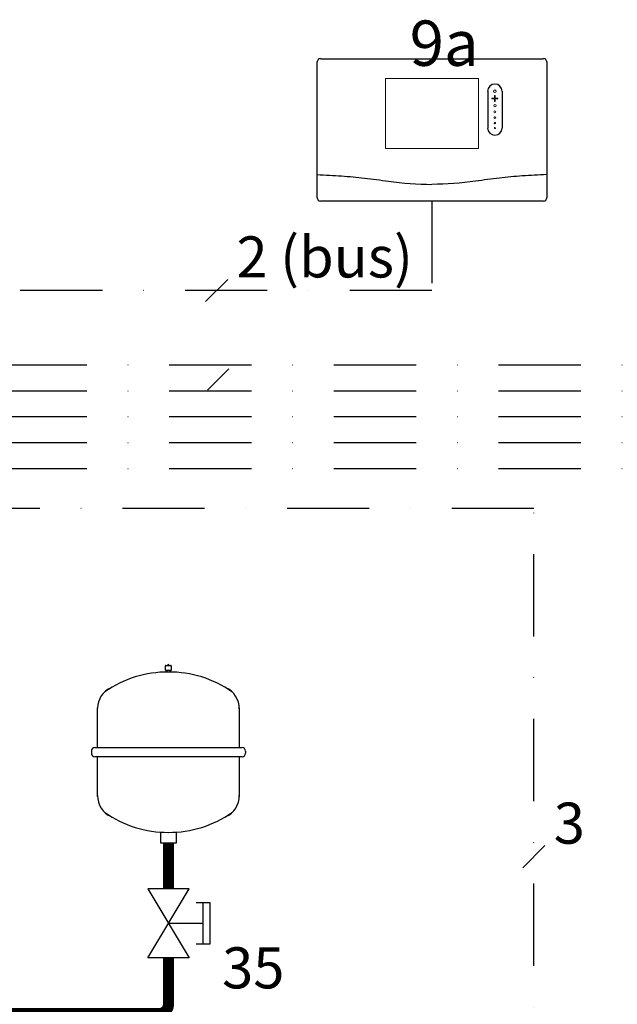
# Model space of a CAD drawing. Units: millimetres. Extents: x -11509 to 41535, y -77081 to -2360.
# Drawn here: x 8301 to 8532, y -16254 to -15874 of the extents above; entities that cross this region are included whole.
import ezdxf

# ---------------------------------------------------------------- set-up
doc = ezdxf.new("R2010")
doc.units = ezdxf.units.MM
doc.linetypes.add('DASHDOT', pattern=[25.4, 12.7, -6.35, 0, -6.35])
for name, color, linetype in [('LIVELLO_1', 160, 'Continuous'), ('Vaillant_0_ALLGEMEIN', 7, 'Continuous'), ('Vaillant_H_ALLGEMEIN', 7, 'Continuous'), ('Vaillant_MSR_TEXT', 7, 'Continuous'), ('VG_MCT', 7, 'Continuous')]:
    doc.layers.add(name, color=color, linetype=linetype)
doc.styles.get("Standard").update_dxf_attribs({"font": 'arial.ttf'})

# ---------------------------------------------------------------- blocks, each defined once
blk = doc.blocks.new('KAPPENVENTIL')
at = {"layer": 'Vaillant_H_ALLGEMEIN', "linetype": 'Continuous'}
for p, q in [((253377.642, 21751.733), (253381.167, 21751.733)), ((253381.167, 21751.733), (253377.642, 21745.858)), ((253381.167, 21745.858), (253377.642, 21751.733)), ((253375.88, 21747.033), (253375.88, 21750.558)), ((253375.88, 21750.558), (253377.055, 21750.558)), ((253376.467, 21747.033), (253376.467, 21750.558)), ((253379.405, 21748.795), (253376.467, 21748.795)), ((253377.055, 21747.033), (253375.88, 21747.033)), ((253377.642, 21745.858), (253381.167, 21745.858))]:
    blk.add_line(p, q, dxfattribs=at)
blk = doc.blocks.new('MAG_HEIZUNG')
at = {"layer": 'Vaillant_0_ALLGEMEIN', "ltscale": 2}
for p, q in [((253088.314, 21743.322), (253088.314, 21743.675)), ((253088.336, 21743.697), (253088.734, 21743.697)), ((253088.756, 21743.675), (253088.756, 21743.322)), ((253088.734, 21743.3), (253088.336, 21743.3)), ((253088.403, 21743.278), (253088.403, 21743.188)), ((253088.668, 21743.188), (253088.668, 21743.278)), ((253083.014, 21737.293), (253083.014, 21740.407)), ((253094.056, 21740.407), (253094.056, 21737.293)), ((253082.528, 21737.028), (253082.528, 21736.851)), ((253082.793, 21737.293), (253094.277, 21737.293)), ((253094.542, 21737.028), (253094.542, 21736.851)), ((253094.277, 21736.586), (253082.793, 21736.586)), ((253083.014, 21733.472), (253083.014, 21736.586)), ((253094.056, 21736.586), (253094.056, 21733.472)), ((253087.941, 21729.85), (253087.941, 21730.709)), ((253089.129, 21730.709), (253089.129, 21729.85)), ((253089.129, 21729.85), (253087.941, 21729.85))]:
    blk.add_line(p, q, dxfattribs=at)
for centre, radius, start, end in [((253088.336, 21743.675), 0.0221, 90, 180), ((253088.535, 21743.697), 0.0663, 0, 180), ((253088.734, 21743.675), 0.0221, 0, 90), ((253088.497, 21734.573), 8.617, 89.74448, 124.79309), ((253088.336, 21743.322), 0.0221, 180, 270), ((253088.381, 21743.278), 0.0221, 0, 90), ((253088.574, 21734.573), 8.617, 55.20691, 90.25552), ((253088.69, 21743.278), 0.0221, 90, 180), ((253088.734, 21743.322), 0.0221, 270, 0), ((253084.754, 21740.365), 1.74, 113.29411, 180), ((253092.316, 21740.365), 1.74, 358.62457, 66.70589), ((253082.793, 21737.028), 0.265, 90, 180), ((253082.793, 21736.851), 0.265, 180, 270), ((253094.277, 21737.028), 0.265, 0, 90), ((253094.277, 21736.851), 0.265, 270, 0), ((253084.756, 21733.516), 1.742, 178.56795, 246.70379), ((253092.315, 21733.516), 1.742, 293.29621, 1.44043), ((253088.497, 21739.306), 8.617, 235.20691, 270.25552), ((253088.574, 21739.306), 8.617, 269.74448, 304.79309)]:
    blk.add_arc(centre, radius, start, end, dxfattribs=at)
blk = doc.blocks.new('Genleşme Tankı')
at = {"layer": 'Vaillant_H_ALLGEMEIN', "xscale": 4.161220043573051, "yscale": 4.161220043573051, "zscale": 4.161220043573051}
blk.add_blockref('MAG_HEIZUNG', (-1051829.44, -90683.59), dxfattribs=at)

msp = doc.modelspace()

# ---------------------------------------------------------------- linework, layer by layer
msp.add_line((8460.26, -15943.52), (8460.26, -15953.61))
at = {"color": 5, "ltscale": 0.3, "const_width": 4.3}
msp.add_lwpolyline([(8358.5, -16209), (8358.5, -16191.03)], dxfattribs=at)
msp.add_lwpolyline([(8261, -16257.17), (8355, -16257.17, 0.414214), (8358.5, -16253.67), (8358.5, -16235.7)], format="xyb", dxfattribs=at)
at = {"layer": 'LIVELLO_1', "color": 252, "linetype": 'DASHDOT', "ltscale": 2.5}
for p, q in [((8460.26, -15943.52), (8460.26, -15978.04)), ((8372.88, -15982.3), (8381.39, -15973.79)), ((8460.26, -15978.04), (8294.01, -15978.04)), ((8295.19, -16006.74), (8641.17, -16006.74)), ((8373.64, -16016.48), (8381.8, -16008.31)), ((8295.19, -16016.74), (8661.17, -16016.74)), ((8295.19, -16026.74), (8671.17, -16026.74)), ((8295.19, -16036.74), (8681.17, -16036.74)), ((8295.19, -16046.74), (8615.88, -16046.74)), ((8499.66, -16062.16), (8295.19, -16062.16)), ((8499.66, -16493.19), (8499.66, -16062.16)), ((8495.41, -16200.88), (8503.91, -16192.37))]:
    msp.add_line(p, q, dxfattribs=at)
at = {"layer": 'VG_MCT'}
for p, q in [((8415.95, -15942.25), (8415.95, -15889.84)), ((8417.21, -15888.58), (8503.3, -15888.58)), ((8504.57, -15889.84), (8504.57, -15942.25)), ((8481.78, -15901.16), (8481.78, -15915.34)), ((8487.35, -15901.16), (8487.35, -15915.34)), ((8503.3, -15943.52), (8417.21, -15943.52))]:
    msp.add_line(p, q, dxfattribs=at)
at = {"layer": 'VG_MCT', "lineweight": 18}
for p, q in [((8442.28, -15923.19), (8442.28, -15896.2)), ((8442.28, -15896.2), (8478.24, -15896.2)), ((8478.24, -15896.2), (8478.24, -15923.19)), ((8478.24, -15923.19), (8442.28, -15923.19))]:
    msp.add_line(p, q, dxfattribs=at)
at = {"layer": 'VG_MCT'}
for centre, radius, start, end in [((8417.21, -15889.84), 1.27, 90, 180), ((8503.3, -15889.84), 1.27, 0, 90), ((8484.56, -15901.16), 2.79, 0, 180), ((8484.56, -15915.34), 2.79, 180, 0), ((8417.21, -15942.25), 1.27, 180, 270), ((8503.3, -15942.25), 1.27, 270, 0)]:
    msp.add_arc(centre, radius, start, end, dxfattribs=at)
at = {"layer": 'VG_MCT', "lineweight": 18}
for points, knots in [([(8484.56, -15900.66), (8484.84, -15900.66), (8485.07, -15900.88), (8485.07, -15901.16), (8485.07, -15901.44), (8484.84, -15901.67), (8484.56, -15901.67), (8484.28, -15901.67), (8484.06, -15901.44), (8484.06, -15901.16), (8484.06, -15900.88), (8484.28, -15900.66), (8484.56, -15900.66)], [0, 0, 0, 0, 1, 1, 1, 2, 2, 2, 3, 3, 3, 4, 4, 4, 4]), ([(8484.56, -15901.67), (8484.28, -15901.67), (8484.06, -15901.44), (8484.06, -15901.16), (8484.06, -15900.88), (8484.28, -15900.66), (8484.56, -15900.66), (8484.84, -15900.66), (8485.07, -15900.88), (8485.07, -15901.16), (8485.07, -15901.44), (8484.84, -15901.67), (8484.56, -15901.67)], [0, 0, 0, 0, 1, 1, 1, 2, 2, 2, 3, 3, 3, 4, 4, 4, 4]), ([(8484.45, -15903.83), (8484.45, -15903.53), (8484.45, -15903.23), (8484.45, -15902.93), (8484.45, -15902.87), (8484.5, -15902.82), (8484.56, -15902.82), (8484.63, -15902.82), (8484.68, -15902.87), (8484.68, -15902.93), (8484.68, -15903.23), (8484.68, -15903.53), (8484.68, -15903.83)], [9, 9, 9, 9, 10, 10, 10, 11, 11, 11, 12, 12, 12, 13, 13, 13, 13]), ([(8484.68, -15903.83), (8484.68, -15903.53), (8484.68, -15903.23), (8484.68, -15902.93), (8484.68, -15902.87), (8484.63, -15902.82), (8484.56, -15902.82), (8484.5, -15902.82), (8484.45, -15902.87), (8484.45, -15902.93), (8484.45, -15903.23), (8484.45, -15903.53), (8484.45, -15903.83)], [1, 1, 1, 1, 2, 2, 2, 3, 3, 3, 4, 4, 4, 5, 5, 5, 5]), ([(8484.45, -15904.06), (8484.15, -15904.06), (8483.85, -15904.06), (8483.55, -15904.06), (8483.48, -15904.06), (8483.43, -15904.01), (8483.43, -15903.95), (8483.43, -15903.88), (8483.48, -15903.83), (8483.55, -15903.83), (8483.85, -15903.83), (8484.15, -15903.83), (8484.45, -15903.83)], [5, 5, 5, 5, 6, 6, 6, 7, 7, 7, 8, 8, 8, 9, 9, 9, 9]), ([(8484.45, -15903.83), (8484.15, -15903.83), (8483.85, -15903.83), (8483.55, -15903.83), (8483.48, -15903.83), (8483.43, -15903.88), (8483.43, -15903.95), (8483.43, -15904.01), (8483.48, -15904.06), (8483.55, -15904.06), (8483.85, -15904.06), (8484.15, -15904.06), (8484.45, -15904.06)], [5, 5, 5, 5, 6, 6, 6, 7, 7, 7, 8, 8, 8, 9, 9, 9, 9]), ([(8484.56, -15907.11), (8484.32, -15907.11), (8484.12, -15906.92), (8484.12, -15906.67), (8484.12, -15906.43), (8484.32, -15906.23), (8484.56, -15906.23), (8484.81, -15906.23), (8485.01, -15906.43), (8485.01, -15906.67), (8485.01, -15906.92), (8484.81, -15907.11), (8484.56, -15907.11)], [0, 0, 0, 0, 1, 1, 1, 2, 2, 2, 3, 3, 3, 4, 4, 4, 4]), ([(8484.56, -15907.11), (8484.32, -15907.11), (8484.12, -15906.92), (8484.12, -15906.67), (8484.12, -15906.43), (8484.32, -15906.23), (8484.56, -15906.23), (8484.81, -15906.23), (8485.01, -15906.43), (8485.01, -15906.67), (8485.01, -15906.92), (8484.81, -15907.11), (8484.56, -15907.11)], [0, 0, 0, 0, 1, 1, 1, 2, 2, 2, 3, 3, 3, 4, 4, 4, 4]), ([(8484.68, -15904.06), (8484.68, -15904.36), (8484.68, -15904.66), (8484.68, -15904.96), (8484.68, -15905.03), (8484.63, -15905.08), (8484.56, -15905.08), (8484.5, -15905.08), (8484.45, -15905.03), (8484.45, -15904.96), (8484.45, -15904.66), (8484.45, -15904.36), (8484.45, -15904.06)], [1, 1, 1, 1, 2, 2, 2, 3, 3, 3, 4, 4, 4, 5, 5, 5, 5]), ([(8484.45, -15904.06), (8484.45, -15904.36), (8484.45, -15904.66), (8484.45, -15904.96), (8484.45, -15905.03), (8484.5, -15905.08), (8484.56, -15905.08), (8484.63, -15905.08), (8484.68, -15905.03), (8484.68, -15904.96), (8484.68, -15904.66), (8484.68, -15904.36), (8484.68, -15904.06)], [9, 9, 9, 9, 10, 10, 10, 11, 11, 11, 12, 12, 12, 13, 13, 13, 13]), ([(8484.68, -15903.83), (8484.98, -15903.83), (8485.28, -15903.83), (8485.58, -15903.83), (8485.64, -15903.83), (8485.69, -15903.88), (8485.69, -15903.95), (8485.69, -15904.01), (8485.64, -15904.06), (8485.58, -15904.06)], [13, 13, 13, 13, 14, 14, 14, 15, 15, 15, 16, 16, 16, 16]), ([(8484.68, -15904.06), (8484.98, -15904.06), (8485.28, -15904.06), (8485.58, -15904.06), (8485.64, -15904.06), (8485.69, -15904.01), (8485.69, -15903.95), (8485.69, -15903.88), (8485.64, -15903.83), (8485.58, -15903.83)], [13, 13, 13, 13, 14, 14, 14, 15, 15, 15, 16, 16, 16, 16]), ([(8484.56, -15909.44), (8484.35, -15909.44), (8484.18, -15909.27), (8484.18, -15909.06), (8484.18, -15908.85), (8484.35, -15908.68), (8484.56, -15908.68), (8484.77, -15908.68), (8484.94, -15908.85), (8484.94, -15909.06), (8484.94, -15909.27), (8484.77, -15909.44), (8484.56, -15909.44)], [0, 0, 0, 0, 1, 1, 1, 2, 2, 2, 3, 3, 3, 4, 4, 4, 4]), ([(8484.56, -15909.44), (8484.35, -15909.44), (8484.18, -15909.27), (8484.18, -15909.06), (8484.18, -15908.85), (8484.35, -15908.68), (8484.56, -15908.68), (8484.77, -15908.68), (8484.94, -15908.85), (8484.94, -15909.06), (8484.94, -15909.27), (8484.77, -15909.44), (8484.56, -15909.44)], [0, 0, 0, 0, 1, 1, 1, 2, 2, 2, 3, 3, 3, 4, 4, 4, 4]), ([(8484.56, -15911.65), (8484.39, -15911.65), (8484.25, -15911.51), (8484.25, -15911.33), (8484.25, -15911.16), (8484.39, -15911.01), (8484.56, -15911.01), (8484.74, -15911.01), (8484.88, -15911.16), (8484.88, -15911.33), (8484.88, -15911.51), (8484.74, -15911.65), (8484.56, -15911.65)], [0, 0, 0, 0, 1, 1, 1, 2, 2, 2, 3, 3, 3, 4, 4, 4, 4]), ([(8484.56, -15911.65), (8484.39, -15911.65), (8484.25, -15911.51), (8484.25, -15911.33), (8484.25, -15911.16), (8484.39, -15911.01), (8484.56, -15911.01), (8484.74, -15911.01), (8484.88, -15911.16), (8484.88, -15911.33), (8484.88, -15911.51), (8484.74, -15911.65), (8484.56, -15911.65)], [0, 0, 0, 0, 1, 1, 1, 2, 2, 2, 3, 3, 3, 4, 4, 4, 4]), ([(8484.56, -15913.68), (8484.42, -15913.68), (8484.31, -15913.57), (8484.31, -15913.43), (8484.31, -15913.29), (8484.42, -15913.18), (8484.56, -15913.18), (8484.7, -15913.18), (8484.82, -15913.29), (8484.82, -15913.43), (8484.82, -15913.57), (8484.7, -15913.68), (8484.56, -15913.68)], [0, 0, 0, 0, 1, 1, 1, 2, 2, 2, 3, 3, 3, 4, 4, 4, 4]), ([(8484.56, -15913.68), (8484.42, -15913.68), (8484.31, -15913.57), (8484.31, -15913.43), (8484.31, -15913.29), (8484.42, -15913.18), (8484.56, -15913.18), (8484.7, -15913.18), (8484.82, -15913.29), (8484.82, -15913.43), (8484.82, -15913.57), (8484.7, -15913.68), (8484.56, -15913.68)], [0, 0, 0, 0, 1, 1, 1, 2, 2, 2, 3, 3, 3, 4, 4, 4, 4]), ([(8484.56, -15915.53), (8484.46, -15915.53), (8484.37, -15915.45), (8484.37, -15915.34), (8484.37, -15915.24), (8484.46, -15915.15), (8484.56, -15915.15), (8484.67, -15915.15), (8484.75, -15915.24), (8484.75, -15915.34), (8484.75, -15915.45), (8484.67, -15915.53), (8484.56, -15915.53)], [0, 0, 0, 0, 1, 1, 1, 2, 2, 2, 3, 3, 3, 4, 4, 4, 4]), ([(8484.56, -15915.53), (8484.46, -15915.53), (8484.37, -15915.45), (8484.37, -15915.34), (8484.37, -15915.24), (8484.46, -15915.15), (8484.56, -15915.15), (8484.67, -15915.15), (8484.75, -15915.24), (8484.75, -15915.34), (8484.75, -15915.45), (8484.67, -15915.53), (8484.56, -15915.53)], [0, 0, 0, 0, 1, 1, 1, 2, 2, 2, 3, 3, 3, 4, 4, 4, 4])]:
    msp.add_open_spline(points, degree=3, knots=knots, dxfattribs=at)
for points in [[(8485.58, -15903.83), (8485.28, -15903.83), (8484.98, -15903.83), (8484.68, -15903.83)], [(8485.58, -15904.06), (8485.28, -15904.06), (8484.98, -15904.06), (8484.68, -15904.06)]]:
    msp.add_open_spline(points, degree=3, dxfattribs=at)
at = {"layer": 'VG_MCT'}
for points in [[(8415.95, -15933.35), (8419.09, -15933.49), (8425.19, -15933.76), (8434.37, -15934.59), (8445.93, -15936.3), (8454.64, -15937.09), (8460.26, -15937.11), (8460.26, -15937.11)], [(8504.57, -15933.35), (8501.43, -15933.49), (8495.33, -15933.76), (8486.14, -15934.59), (8474.59, -15936.3), (8465.87, -15937.09), (8460.26, -15937.11), (8460.26, -15937.11)]]:
    msp.add_open_spline(points, degree=3, knots=[0, 0, 0, 0, 9.036347, 17.538228, 26.476328, 42.605822, 42.605878, 42.605878, 42.605878, 42.605878], dxfattribs=at)

# ---------------------------------------------------------------- block references
at = {"xscale": 1.19, "yscale": 1.19, "zscale": 1.19}
msp.add_blockref('Genleşme Tankı', (6778.59, -15880.92), dxfattribs=at)
at = {"layer": 'Vaillant_H_ALLGEMEIN', "xscale": 4.544052287581771, "yscale": 4.544052287581771, "zscale": 4.544052287581771, "rotation": 180}
msp.add_blockref('KAPPENVENTIL', (1159727.76, 82605.31), dxfattribs=at)

# ---------------------------------------------------------------- texts
at = {"layer": 'Vaillant_MSR_TEXT'}
for s, height, p in [('9a', 17.499, (8451.65, -15891.34)), ('35', 15.869, (8379.25, -16247.47))]:
    msp.add_text(s, height=height, dxfattribs=at).set_placement(p)
at = {"layer": 'Vaillant_MSR_TEXT', "color": 3}
for s, height, p in [('2 (bus)', 15.869, (8384.77, -15973.04)), ('3', 15.87, (8507.3, -16191.62))]:
    msp.add_text(s, height=height, dxfattribs=at).set_placement(p)

doc.saveas('drawing.dxf')
